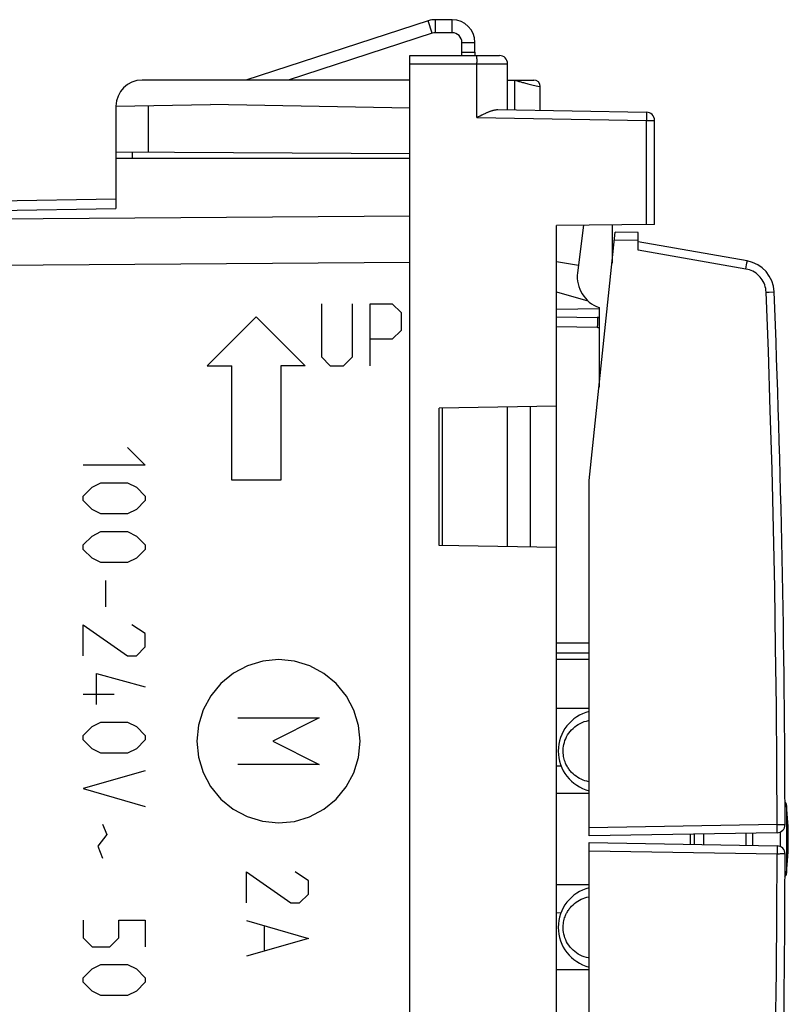
# Model space of a CAD drawing. Units: millimetres. Extents: x -92 to 93, y -25 to 48.
# Drawn here: x 69 to 93, y -5 to 25 of the extents above; entities that cross this region are included whole.
import ezdxf

# ---------------------------------------------------------------- set-up
doc = ezdxf.new("R2010")
doc.units = ezdxf.units.MM
doc.header["$LTSCALE"] = 16.335
doc.layers.get('0').update_dxf_attribs({"linetype": 'CONTINUOUS'})
for name, color, linetype in [('ASSI', 7, 'CONTINUOUS'), ('CURVE', 7, 'CONTINUOUS'), ('DRAFT', 7, 'CONTINUOUS'), ('RACCORDO', 7, 'CONTINUOUS')]:
    doc.layers.add(name, color=color, linetype=linetype)

msp = doc.modelspace()

# ---------------------------------------------------------------- linework, layer by layer
at = {"color": 7, "linetype": 'CONTINUOUS'}
for p, q in [((81.688, 24.882), (76.099, 23.067)), ((82.418, 24.917), (81.904, 24.917)), ((81.811, 24.502), (77.394, 23.067)), ((82.418, 24.517), (81.904, 24.517)), ((82.718, 23.917), (82.718, 24.217)), ((83.118, 23.917), (83.118, 24.217)), ((82.718, 23.917), (83.118, 23.917)), ((46.601, 18.982), (72.118, 19.428)), ((85.618, -18.983), (85.618, 18.617)), ((86.438, 18.624), (86.259, 17.166)), ((85.618, 17.516), (86.288, 17.398)), ((85.618, 16.581), (86.577, 16.306)), ((85.618, 16.053), (86.919, 16.076)), ((86.918, 16.101), (86.918, 13.659)), ((85.618, 15.817), (86.866, 15.795)), ((86.866, 15.796), (86.918, 15.801)), ((85.618, 13.079), (82.018, 13.017)), ((82.018, 8.817), (82.018, 13.017)), ((84.118, 8.78), (84.118, 13.053)), ((84.818, 8.768), (84.818, 13.065)), ((85.618, 8.754), (82.018, 8.817)), ((86.618, 5.517), (85.618, 5.517)), ((86.618, 5.317), (85.618, 5.317)), ((86.618, 3.817), (85.618, 3.817)), ((85.618, 2.067), (85.754, 2.062)), ((86.618, 1.217), (85.618, 1.217)), ((89.718, -0.338), (89.718, -0.029)), ((90.118, -0.022), (90.118, -0.345)), ((86.618, -1.583), (85.618, -1.583)), ((85.618, -2.433), (85.754, -2.429)), ((86.618, -4.183), (85.618, -4.183))]:
    msp.add_line(p, q, dxfattribs=at)
at = {"color": 250, "linetype": 'CONTINUOUS'}
for p, q in [((81.811, 24.502), (81.688, 24.882)), ((81.904, 24.517), (81.904, 24.917)), ((82.418, 24.517), (82.418, 24.917)), ((82.718, 24.217), (83.118, 24.217)), ((46.601, 18.689), (72.118, 19.135)), ((81.118, 18.895), (46.601, 18.645)), ((81.118, 17.481), (46.601, 17.231)), ((86.867, 15.774), (86.868, 15.765)), ((86.868, 15.765), (86.868, 15.755)), ((86.868, 15.755), (86.868, 15.743)), ((86.868, 15.743), (86.868, 15.722)), ((86.868, 15.722), (86.868, 15.69)), ((86.868, 15.69), (86.868, 15.645)), ((85.618, 15.517), (86.866, 15.495)), ((86.868, 15.645), (86.867, 15.583)), ((86.618, 5.817), (85.618, 5.817)), ((89.829, -0.027), (89.829, -0.339))]:
    msp.add_line(p, q, dxfattribs=at)
for points in [[(86.866, 15.795), (86.866, 15.795), (86.866, 15.794), (86.866, 15.793), (86.867, 15.791), (86.867, 15.79), (86.867, 15.787), (86.867, 15.785), (86.867, 15.781), (86.867, 15.778), (86.867, 15.774)], [(86.867, 15.583), (86.866, 15.506), (86.866, 15.495)], [(86.866, 15.495), (86.872, 15.495), (86.878, 15.494), (86.884, 15.494), (86.89, 15.493), (86.896, 15.492), (86.902, 15.491), (86.908, 15.489), (86.914, 15.488), (86.918, 15.487)]]:
    msp.add_lwpolyline(points, dxfattribs=at)
at = {"color": 7, "linetype": 'CONTINUOUS'}
for centre, radius, start, end in [((81.904, 24.217), 0.7, 90, 108), ((82.418, 24.217), 0.7, 0, 90), ((81.904, 24.217), 0.3, 90, 108), ((82.418, 24.217), 0.3, 0, 90), ((87.252, 17.044), 1, 173, 250.511), ((86.857, 15.295), 0.5, 82.9933, 89.0003)]:
    msp.add_arc(centre, radius, start, end, dxfattribs=at)
at = {"layer": 'ASSI', "color": 7, "linetype": 'CONTINUOUS'}
for p, q in [((72.118, 22.266), (75.018, 22.317)), ((72.118, 22.266), (72.118, 20.868)), ((72.118, 20.868), (81.118, 20.817)), ((72.118, 20.667), (72.118, 19.135)), ((81.118, 20.667), (72.118, 20.667)), ((46.601, 18.982), (72.118, 19.428)), ((86.618, 10.805), (87.417, 18.41)), ((88.118, 18.403), (87.417, 18.41)), ((88.118, 17.863), (88.118, 18.403)), ((91.458, 17.528), (88.118, 18.117)), ((82.118, 8.815), (82.118, 13.018)), ((86.618, -0.083), (86.618, 10.805)), ((92.372, 0.017), (86.618, -0.083)), ((86.618, -0.283), (92.372, -0.384)), ((86.618, -11.172), (86.618, -0.283))]:
    msp.add_line(p, q, dxfattribs=at)
at = {"layer": 'ASSI', "color": 250, "linetype": 'CONTINUOUS'}
for p, q in [((73.101, 22.283), (73.101, 20.863)), ((46.601, 18.689), (72.118, 19.135)), ((81.118, 18.895), (46.601, 18.645)), ((88.118, 18.154), (87.391, 18.16)), ((91.419, 17.281), (88.118, 17.863)), ((81.118, 17.481), (46.601, 17.231)), ((91.419, 17.281), (91.43, 17.345)), ((91.43, 17.345), (91.44, 17.404)), ((91.44, 17.404), (91.448, 17.455)), ((92.132, 16.576), (92.281, 16.582)), ((92.281, 16.582), (92.283, 16.583)), ((92.372, 0.267), (86.618, 0.167)), ((92.373, 0.19), (92.372, 0.267)), ((92.374, 0.142), (92.373, 0.19)), ((92.374, 0.1), (92.374, 0.142)), ((86.618, -0.533), (92.372, -0.634)), ((92.373, -0.582), (92.372, -0.634)), ((92.374, -0.508), (92.373, -0.582)), ((92.374, -0.431), (92.374, -0.466)), ((92.374, -0.466), (92.374, -0.508))]:
    msp.add_line(p, q, dxfattribs=at)
for points in [[(91.448, 17.455), (91.451, 17.477), (91.454, 17.494), (91.456, 17.509), (91.457, 17.519), (91.458, 17.525), (91.458, 17.528)], [(92.038, 16.573), (92.033, 16.629), (92.025, 16.685), (92.012, 16.739), (91.995, 16.793), (91.974, 16.846), (91.95, 16.897), (91.921, 16.946), (91.889, 16.992), (91.853, 17.036), (91.814, 17.077), (91.773, 17.116), (91.728, 17.151), (91.681, 17.182), (91.632, 17.21), (91.58, 17.234), (91.528, 17.254), (91.474, 17.27), (91.419, 17.281)], [(92.038, 16.573), (92.07, 16.574), (92.132, 16.576)], [(92.372, 0.267), (92.366, 2.079), (92.352, 3.891), (92.33, 5.704), (92.301, 7.515), (92.264, 9.327), (92.219, 11.139), (92.166, 12.95), (92.106, 14.762), (92.038, 16.573)], [(92.372, 0.267), (92.405, 0.266), (92.437, 0.267), (92.466, 0.267), (92.495, 0.267), (92.522, 0.267), (92.567, 0.267)], [(92.372, 0.017), (92.373, 0.018), (92.373, 0.022), (92.373, 0.029), (92.374, 0.039), (92.374, 0.051), (92.374, 0.065), (92.374, 0.1)], [(92.567, 0.267), (92.585, 0.267), (92.599, 0.267), (92.609, 0.268), (92.616, 0.268), (92.618, 0.267)], [(92.372, -0.384), (92.373, -0.385), (92.373, -0.389), (92.373, -0.396), (92.374, -0.405), (92.374, -0.417), (92.374, -0.431)], [(92.038, -16.94), (92.106, -15.128), (92.166, -13.317), (92.219, -11.506), (92.264, -9.694), (92.301, -7.882), (92.33, -6.07), (92.352, -4.258), (92.366, -2.446), (92.372, -0.634)], [(92.567, -0.634), (92.522, -0.634), (92.495, -0.634), (92.466, -0.634), (92.436, -0.635), (92.404, -0.635), (92.372, -0.634)], [(92.618, -0.634), (92.616, -0.633), (92.609, -0.634), (92.599, -0.634), (92.585, -0.634), (92.567, -0.634)]]:
    msp.add_lwpolyline(points, dxfattribs=at)
at = {"layer": 'ASSI', "color": 7, "linetype": 'CONTINUOUS'}
for centre, radius, start, end in [((91.284, 16.543), 1, 2.2744, 80), ((-332.382, -0.283), 425, 0.07425, 2.27436), ((92.368, 0.267), 0.25, 271, 0.0742), ((92.368, -0.634), 0.25, 359.9258, 89), ((-332.382, -0.083), 425, 357.72564, 359.92575)]:
    msp.add_arc(centre, radius, start, end, dxfattribs=at)
at = {"layer": 'CURVE', "color": 250, "linetype": 'CONTINUOUS'}
for p, q in [((78.415, 16.217), (78.415, 14.588)), ((79.364, 14.588), (79.364, 16.217)), ((79.907, 14.317), (79.907, 16.217)), ((79.907, 16.217), (80.585, 16.217)), ((80.585, 16.217), (80.857, 15.945)), ((76.415, 15.817), (74.916, 14.317)), ((76.415, 15.817), (77.915, 14.317)), ((80.857, 15.945), (80.857, 15.402)), ((80.857, 15.402), (80.585, 15.131)), ((80.585, 15.131), (79.907, 15.131)), ((78.415, 14.588), (78.686, 14.317)), ((79.093, 14.317), (79.364, 14.588)), ((74.916, 14.317), (75.665, 14.317)), ((75.665, 10.817), (75.665, 14.317)), ((77.165, 14.317), (77.165, 10.817)), ((77.915, 14.317), (77.165, 14.317)), ((78.686, 14.317), (79.093, 14.317)), ((72.472, 11.817), (73.015, 11.274)), ((73.015, 11.274), (71.115, 11.274)), ((71.115, 10.324), (71.387, 10.595)), ((71.387, 10.595), (71.658, 10.731)), ((71.658, 10.731), (72.472, 10.731)), ((72.472, 10.731), (72.743, 10.595)), ((72.743, 10.595), (73.015, 10.324)), ((77.165, 10.817), (75.665, 10.817)), ((71.115, 10.188), (71.115, 10.324)), ((73.015, 10.324), (73.015, 10.188)), ((71.387, 9.917), (71.115, 10.188)), ((73.015, 10.188), (72.743, 9.917)), ((71.658, 9.781), (71.387, 9.917)), ((72.472, 9.781), (71.658, 9.781)), ((72.743, 9.917), (72.472, 9.781)), ((71.115, 8.831), (71.387, 9.102)), ((71.387, 9.102), (71.658, 9.238)), ((71.658, 9.238), (72.472, 9.238)), ((72.472, 9.238), (72.743, 9.102)), ((72.743, 9.102), (73.015, 8.831)), ((71.115, 8.695), (71.115, 8.831)), ((73.015, 8.831), (73.015, 8.695)), ((71.387, 8.424), (71.115, 8.695)), ((73.015, 8.695), (72.743, 8.424)), ((71.658, 8.288), (71.387, 8.424)), ((72.472, 8.288), (71.658, 8.288)), ((72.743, 8.424), (72.472, 8.288)), ((71.794, 7.745), (71.794, 6.931)), ((71.115, 5.438), (71.115, 6.388)), ((71.115, 6.388), (72.472, 5.438)), ((73.015, 6.117), (72.608, 6.388)), ((73.015, 5.709), (73.015, 6.117)), ((72.472, 5.438), (72.743, 5.438)), ((72.743, 5.438), (73.015, 5.709)), ((71.522, 3.945), (71.522, 4.895)), ((71.522, 4.895), (73.015, 4.488)), ((71.115, 4.262), (72.065, 4.262)), ((71.387, 3.267), (71.658, 3.402)), ((71.658, 3.402), (72.472, 3.402)), ((72.472, 3.402), (72.743, 3.267)), ((75.849, 3.537), (78.348, 3.537)), ((78.348, 3.537), (76.92, 2.822)), ((71.115, 2.995), (71.387, 3.267)), ((72.743, 3.267), (73.015, 2.995)), ((71.115, 2.859), (71.115, 2.995)), ((71.387, 2.588), (71.115, 2.859)), ((73.015, 2.859), (72.743, 2.588)), ((73.015, 2.995), (73.015, 2.859)), ((76.92, 2.822), (78.348, 2.108)), ((71.658, 2.452), (71.387, 2.588)), ((72.472, 2.452), (71.658, 2.452)), ((72.743, 2.588), (72.472, 2.452)), ((73.015, 1.909), (71.115, 1.367)), ((78.348, 2.108), (75.849, 2.108)), ((71.115, 1.367), (73.015, 0.824)), ((71.703, 0.281), (71.839, -0.036)), ((71.839, -0.036), (71.567, -0.398)), ((71.567, -0.398), (71.703, -0.76)), ((76.114, -1.183), (77.471, -2.133)), ((76.114, -2.133), (76.114, -1.183)), ((78.014, -1.455), (77.607, -1.183)), ((78.014, -1.862), (78.014, -1.455)), ((77.743, -2.133), (78.014, -1.862)), ((77.471, -2.133), (77.743, -2.133)), ((71.115, -2.66), (71.115, -3.202)), ((72.201, -2.66), (73.015, -2.66)), ((72.201, -3.202), (72.201, -2.66)), ((73.015, -2.66), (73.015, -3.474)), ((76.114, -2.676), (78.014, -3.219)), ((76.657, -2.857), (76.657, -3.581)), ((71.115, -3.202), (71.387, -3.474)), ((71.929, -3.474), (72.201, -3.202)), ((78.014, -3.219), (76.114, -3.762)), ((71.387, -3.474), (71.929, -3.474)), ((71.115, -4.424), (71.387, -4.152)), ((71.387, -4.152), (71.658, -4.017)), ((71.658, -4.017), (72.472, -4.017)), ((72.472, -4.017), (72.743, -4.152)), ((72.743, -4.152), (73.015, -4.424)), ((71.115, -4.56), (71.115, -4.424)), ((73.015, -4.424), (73.015, -4.56)), ((71.387, -4.831), (71.115, -4.56)), ((73.015, -4.56), (72.743, -4.831)), ((71.658, -4.967), (71.387, -4.831)), ((72.472, -4.967), (71.658, -4.967)), ((72.743, -4.831), (72.472, -4.967))]:
    msp.add_line(p, q, dxfattribs=at)
for points in [[(77.099, 5.317), (76.613, 5.269), (76.146, 5.128), (75.715, 4.899), (75.331, 4.584), (75.022, 4.207), (74.791, 3.777), (74.648, 3.311), (74.599, 2.817), (74.647, 2.331), (74.788, 1.864), (75.017, 1.433), (75.331, 1.049), (75.708, 0.739), (76.138, 0.509), (76.605, 0.366), (77.099, 0.317)], [(77.099, 0.317), (77.584, 0.364), (78.051, 0.505), (78.482, 0.734), (78.866, 1.049), (79.176, 1.426), (79.406, 1.856), (79.549, 2.322), (79.598, 2.817), (79.551, 3.302), (79.41, 3.769), (79.181, 4.2), (78.866, 4.584), (78.489, 4.894), (78.059, 5.125), (77.593, 5.267), (77.099, 5.317)]]:
    msp.add_lwpolyline(points, dxfattribs=at)
msp.add_ellipse((-332.382, -0.283), major_axis=(0, 425), ratio=1, start_param=-1.552442, end_param=-1.552424, dxfattribs=at)
at = {"layer": 'DRAFT', "color": 7, "linetype": 'CONTINUOUS'}
for p, q in [((81.118, 22.21), (75.018, 22.317)), ((81.118, 20.667), (72.118, 20.667)), ((87.318, 18.631), (87.318, 17.465))]:
    msp.add_line(p, q, dxfattribs=at)
at = {"layer": 'RACCORDO', "color": 7, "linetype": 'CONTINUOUS'}
for p, q in [((82.718, 23.817), (82.718, 23.917)), ((83.118, 23.917), (83.118, 23.817)), ((81.118, -24.183), (81.118, 23.817)), ((81.118, 23.817), (83.868, 23.817)), ((84.118, 22.158), (84.118, 23.567)), ((81.118, 23.067), (72.918, 23.067)), ((84.118, 23.067), (84.918, 23.067)), ((85.118, 22.14), (85.118, 22.867)), ((83.326, 22), (83.36, 22.016)), ((83.36, 22.016), (83.395, 22.032)), ((83.814, 22.163), (88.372, 22.083)), ((83.171, 21.924), (83.205, 21.941)), ((83.205, 21.941), (83.274, 21.975)), ((83.274, 21.975), (83.326, 22)), ((88.618, 18.643), (88.618, 21.834)), ((72.118, 20.868), (72.118, 19.135)), ((88.618, 18.643), (85.618, 18.617)), ((86.618, 10.805), (87.417, 18.41)), ((88.118, 18.403), (87.417, 18.41)), ((88.118, 17.863), (88.118, 18.403)), ((91.458, 17.528), (88.118, 18.117)), ((82.118, 8.815), (82.118, 13.018)), ((86.618, -0.083), (86.618, 10.805)), ((92.372, 0.017), (86.618, -0.083)), ((91.618, 0.004), (91.618, -0.371)), ((86.618, -0.283), (92.372, -0.384)), ((86.618, -11.172), (86.618, -0.283))]:
    msp.add_line(p, q, dxfattribs=at)
at = {"layer": 'RACCORDO', "color": 250, "linetype": 'CONTINUOUS'}
for p, q in [((81.118, 23.567), (84.118, 23.567)), ((83.168, 23.797), (83.168, 23.788)), ((83.168, 23.788), (83.169, 23.778)), ((83.169, 23.778), (83.169, 23.76)), ((83.169, 23.76), (83.169, 23.74)), ((83.169, 23.74), (83.17, 23.709)), ((83.17, 23.709), (83.17, 23.665)), ((83.17, 23.665), (83.171, 23.607)), ((83.171, 21.924), (83.171, 23.607)), ((84.341, 22.154), (84.341, 23.067)), ((84.369, 23.058), (84.39, 23.051)), ((84.39, 23.051), (84.41, 23.045)), ((84.41, 23.045), (84.438, 23.036)), ((84.438, 23.036), (84.465, 23.028)), ((84.465, 23.028), (84.493, 23.02)), ((84.493, 23.02), (84.52, 23.012)), ((84.52, 23.012), (84.546, 23.005)), ((84.546, 23.005), (84.573, 22.997)), ((84.573, 22.997), (84.606, 22.988)), ((84.606, 22.988), (84.638, 22.98)), ((84.638, 22.98), (84.669, 22.971)), ((84.669, 22.971), (84.706, 22.962)), ((84.706, 22.962), (84.742, 22.953)), ((84.742, 22.953), (84.777, 22.944)), ((84.777, 22.944), (84.816, 22.934)), ((84.816, 22.934), (84.858, 22.924)), ((84.858, 22.924), (84.902, 22.914)), ((84.902, 22.914), (84.947, 22.904)), ((84.947, 22.904), (84.995, 22.893)), ((84.995, 22.893), (85.044, 22.882)), ((85.044, 22.882), (85.093, 22.872)), ((85.093, 22.872), (85.1, 22.87)), ((85.1, 22.87), (85.105, 22.869)), ((85.105, 22.869), (85.107, 22.869)), ((85.107, 22.869), (85.109, 22.868)), ((85.109, 22.868), (85.111, 22.868)), ((85.111, 22.868), (85.113, 22.868)), ((88.374, 22.066), (88.374, 22.059)), ((88.374, 22.059), (88.374, 22.05)), ((88.374, 22.05), (88.374, 22.04)), ((88.374, 22.04), (88.374, 22.023)), ((88.374, 22.023), (88.374, 21.997)), ((83.171, 21.924), (88.372, 21.834)), ((88.372, 18.641), (88.372, 21.834)), ((88.372, 21.834), (88.618, 21.834)), ((88.374, 21.997), (88.374, 21.958)), ((88.374, 21.958), (88.374, 21.907)), ((72.615, 20.866), (72.615, 20.667)), ((88.118, 18.154), (87.391, 18.16)), ((91.419, 17.281), (88.118, 17.863)), ((91.419, 17.281), (91.43, 17.345)), ((91.43, 17.345), (91.44, 17.404)), ((91.44, 17.404), (91.448, 17.455)), ((92.132, 16.576), (92.281, 16.582)), ((92.281, 16.582), (92.283, 16.583)), ((92.664, 0.855), (92.664, -1.222)), ((92.372, 0.267), (86.618, 0.167)), ((91.42, 0), (91.42, -0.367)), ((92.373, 0.19), (92.372, 0.267)), ((92.374, 0.142), (92.373, 0.19)), ((92.374, 0.1), (92.374, 0.142)), ((92.467, 0.038), (92.467, -0.405)), ((86.618, -0.533), (92.372, -0.634)), ((92.373, -0.582), (92.372, -0.634)), ((92.374, -0.508), (92.373, -0.582)), ((92.374, -0.431), (92.374, -0.466)), ((92.374, -0.466), (92.374, -0.508))]:
    msp.add_line(p, q, dxfattribs=at)
for points in [[(83.166, 23.817), (83.166, 23.816), (83.167, 23.816), (83.167, 23.815), (83.167, 23.813), (83.167, 23.812), (83.167, 23.809), (83.167, 23.807), (83.168, 23.804), (83.168, 23.8), (83.168, 23.797)], [(84.341, 23.067), (84.348, 23.064), (84.369, 23.058)], [(85.113, 22.868), (85.113, 22.868), (85.115, 22.867)], [(85.115, 22.867), (85.115, 22.867), (85.118, 22.867)], [(88.372, 22.083), (88.373, 22.083), (88.373, 22.083), (88.373, 22.082), (88.373, 22.081), (88.373, 22.079), (88.373, 22.077), (88.373, 22.075), (88.374, 22.072), (88.374, 22.069), (88.374, 22.066)], [(88.374, 21.907), (88.373, 21.843), (88.372, 21.834)], [(91.448, 17.455), (91.451, 17.477), (91.454, 17.494), (91.456, 17.509), (91.457, 17.519), (91.458, 17.525), (91.458, 17.528)], [(92.038, 16.573), (92.033, 16.629), (92.025, 16.685), (92.012, 16.739), (91.995, 16.793), (91.974, 16.846), (91.95, 16.897), (91.921, 16.946), (91.889, 16.992), (91.853, 17.036), (91.814, 17.077), (91.773, 17.116), (91.728, 17.151), (91.681, 17.182), (91.632, 17.21), (91.58, 17.234), (91.528, 17.254), (91.474, 17.27), (91.419, 17.281)], [(92.038, 16.573), (92.07, 16.574), (92.132, 16.576)], [(92.372, 0.267), (92.366, 2.079), (92.352, 3.891), (92.33, 5.704), (92.301, 7.515), (92.264, 9.327), (92.219, 11.139), (92.166, 12.95), (92.106, 14.762), (92.038, 16.573)], [(86.04, 1.906), (86.023, 1.927), (86.006, 1.949), (85.989, 1.974), (85.971, 1.999), (85.954, 2.026), (85.938, 2.055), (85.922, 2.085), (85.906, 2.118), (85.891, 2.152), (85.877, 2.189), (85.863, 2.227), (85.851, 2.268), (85.841, 2.311), (85.832, 2.356), (85.825, 2.403), (85.82, 2.452), (85.818, 2.503), (85.819, 2.556), (85.823, 2.61), (85.83, 2.666), (85.841, 2.723), (85.856, 2.781), (85.875, 2.84), (85.898, 2.897), (85.925, 2.954), (85.957, 3.011), (85.992, 3.065), (86.032, 3.117), (86.075, 3.167), (86.122, 3.213), (86.173, 3.257), (86.226, 3.297), (86.283, 3.333), (86.342, 3.366), (86.404, 3.394), (86.468, 3.418), (86.533, 3.437), (86.601, 3.451), (86.618, 3.454)], [(86.618, 1.579), (86.608, 1.58), (86.547, 1.593), (86.488, 1.609), (86.43, 1.629), (86.373, 1.653), (86.318, 1.68), (86.266, 1.71), (86.215, 1.744), (86.167, 1.781), (86.122, 1.82), (86.08, 1.861), (86.04, 1.906)], [(92.372, 0.267), (92.405, 0.266), (92.437, 0.267), (92.466, 0.267), (92.495, 0.267), (92.522, 0.267), (92.567, 0.267)], [(92.372, 0.017), (92.373, 0.018), (92.373, 0.022), (92.373, 0.029), (92.374, 0.039), (92.374, 0.051), (92.374, 0.065), (92.374, 0.1)], [(92.567, 0.267), (92.585, 0.267), (92.599, 0.267), (92.609, 0.268), (92.616, 0.268), (92.618, 0.267)], [(92.372, -0.384), (92.373, -0.385), (92.373, -0.389), (92.373, -0.396), (92.374, -0.405), (92.374, -0.417), (92.374, -0.431)], [(92.038, -16.94), (92.106, -15.128), (92.166, -13.317), (92.219, -11.506), (92.264, -9.694), (92.301, -7.882), (92.33, -6.07), (92.352, -4.258), (92.366, -2.446), (92.372, -0.634)], [(92.567, -0.634), (92.522, -0.634), (92.495, -0.634), (92.466, -0.634), (92.436, -0.635), (92.404, -0.635), (92.372, -0.634)], [(92.618, -0.634), (92.616, -0.633), (92.609, -0.634), (92.599, -0.634), (92.585, -0.634), (92.567, -0.634)], [(86.04, -2.273), (86.08, -2.228), (86.122, -2.187), (86.167, -2.148), (86.215, -2.111), (86.265, -2.077), (86.318, -2.047), (86.373, -2.02), (86.429, -1.996), (86.488, -1.976), (86.547, -1.96), (86.608, -1.947), (86.618, -1.946)], [(86.618, -3.821), (86.601, -3.818), (86.533, -3.804), (86.468, -3.785), (86.404, -3.761), (86.342, -3.732), (86.283, -3.7), (86.226, -3.664), (86.173, -3.624), (86.122, -3.58), (86.076, -3.534), (86.032, -3.484), (85.992, -3.432), (85.957, -3.378), (85.925, -3.321), (85.898, -3.264), (85.875, -3.207), (85.856, -3.148), (85.841, -3.09), (85.83, -3.033), (85.823, -2.977), (85.819, -2.923), (85.818, -2.87), (85.82, -2.819), (85.825, -2.77), (85.832, -2.723), (85.841, -2.678), (85.851, -2.635), (85.863, -2.594), (85.877, -2.556), (85.891, -2.519), (85.906, -2.485), (85.922, -2.452), (85.938, -2.422), (85.954, -2.393), (85.971, -2.366), (85.989, -2.34), (86.006, -2.316), (86.023, -2.294), (86.04, -2.273)]]:
    msp.add_lwpolyline(points, dxfattribs=at)
at = {"layer": 'RACCORDO', "color": 7, "linetype": 'CONTINUOUS'}
msp.add_lwpolyline([(83.395, 22.032), (83.429, 22.048), (83.446, 22.056), (83.463, 22.063), (83.48, 22.07), (83.496, 22.078), (83.513, 22.085), (83.53, 22.092), (83.547, 22.098), (83.563, 22.105), (83.58, 22.111), (83.596, 22.117), (83.613, 22.123), (83.629, 22.128), (83.645, 22.133), (83.661, 22.138), (83.677, 22.142), (83.693, 22.147), (83.708, 22.15), (83.724, 22.154), (83.739, 22.157), (83.755, 22.159), (83.77, 22.161), (83.785, 22.162), (83.799, 22.163), (83.814, 22.163)], dxfattribs=at)
for centre, radius, start, end in [((83.868, 23.567), 0.25, 0, 90), ((72.918, 22.267), 0.8, 90, 180), ((84.918, 22.867), 0.2, 0, 90), ((88.368, 21.834), 0.25, 0, 89), ((91.284, 16.543), 1, 2.2744, 80), ((-332.382, -0.283), 425, 0.07425, 2.27436), ((86.918, 2.517), 1.25, 103.8774, 256.1103), ((92.465, 0.834), 0.2, 5.9602, 41.146), ((82.718, -0.183), 10, 354.0398, 5.9602), ((92.368, 0.267), 0.25, 271, 0.0742), ((92.368, -0.634), 0.25, 359.9258, 89), ((-332.382, -0.083), 425, 357.72564, 359.92575), ((92.465, -1.201), 0.2, 318.854, 354.0398), ((86.918, -2.883), 1.25, 103.8899, 256.1226)]:
    msp.add_arc(centre, radius, start, end, dxfattribs=at)

doc.saveas('drawing.dxf')
